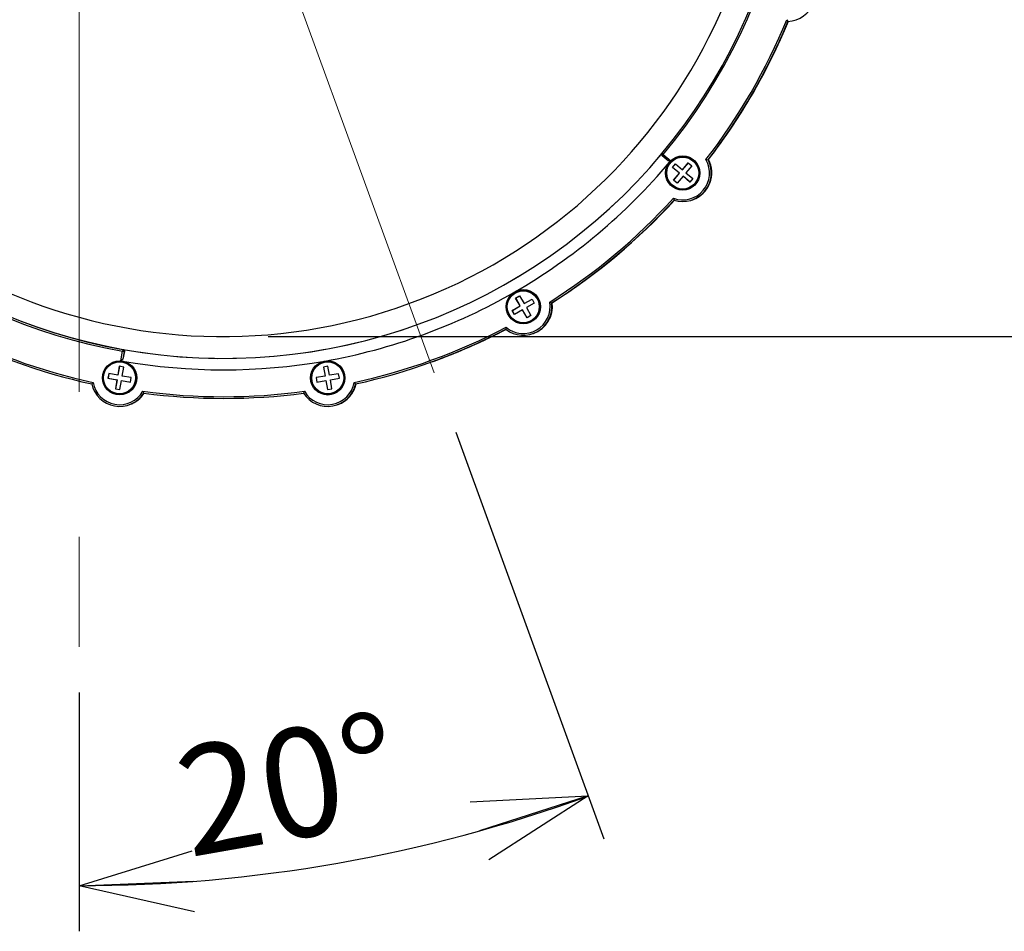
# Model space of a CAD drawing. Units: millimetres. Extents: x 207 to 2007, y 88 to 2868.
# Drawn here: x 1410 to 1625, y 1205 to 1405 of the extents above; entities that cross this region are included whole.
import ezdxf

# ---------------------------------------------------------------- set-up
doc = ezdxf.new("R2010")
doc.units = ezdxf.units.MM
doc.header["$LTSCALE"] = 10
doc.linetypes.add('CENTERX2', pattern=[20.32, 12.7, -2.54, 2.54, -2.54])
doc.linetypes.add('PHANTOM', pattern=[12.7, 6.35, -1.27, 1.27, -1.27, 1.27, -1.27])
doc.layers.add('WAKU', color=7, linetype='Continuous')
doc.styles.add('SLDTEXTSTYLE0', font='TXT', dxfattribs={"width": 0.7, "bigfont": 'bigfont'})
doc.dimstyles.new('SLDDIMSTYLE0', dxfattribs={"dimtxt": 27.285156, "dimasz": 25, "dimexe": 0, "dimexo": 0.0625, "dimgap": 6.821289, "dimtad": 3, "dimdec": 0, "dimlfac": 0.8, "dimrnd": 1e-09, "dimzin": 12, "dimdsep": 46, "dimtxsty": 'SLDTEXTSTYLE0', "dimblk1": 'OPEN30', "dimblk2": 'OPEN30', "dimsah": 1, "dimcen": 0.09, "dimadec": 0, "dimazin": 3, "dimtol": 1, "dimtp": 3, "dimtm": 3, "dimtfac": 1, "dimtdec": 0, "dimtofl": 0, "dimtmove": 0, "dimatfit": 3, "dimldrblk": 'OPEN30', "dimfxl": 1, "dimfrac": 2, "dimtolj": 1, "dimarcsym": 0})
doc.dimstyles.new('SLDDIMSTYLE4', dxfattribs={"dimtxt": 27.285156, "dimasz": 25, "dimexe": 0, "dimexo": 0.0625, "dimgap": 6.821289, "dimtad": 3, "dimdec": 4, "dimlfac": 8, "dimzin": 12, "dimdsep": 46, "dimtxsty": 'SLDTEXTSTYLE0', "dimblk1": 'OPEN30', "dimblk2": 'OPEN30', "dimsah": 1, "dimcen": 0.09, "dimazin": 3, "dimtfac": 1, "dimtofl": 0, "dimtmove": 0, "dimatfit": 3, "dimldrblk": 'OPEN30', "dimfxl": 1, "dimfrac": 2, "dimtolj": 1, "dimtzin": 12, "dimarcsym": 0})

# ---------------------------------------------------------------- blocks, each defined once
blk = doc.blocks.new('_Open30')
at = {"color": 0, "linetype": 'ByBlock', "lineweight": -2}
for p, q in [((-1, 0.267949), (0, 0)), ((0, 0), (-1, -0.267949)), ((0, 0), (-1, 0))]:
    blk.add_line(p, q, dxfattribs=at)
blk = doc.blocks.new('_D')
at = {"layer": 'WAKU'}
for p, q in [((1508.64, 1811.2), (1726.11, 1811.2)), ((1716.11, 1811.2), (1716.11, 1335.67)), ((1647.83, 1672.01), (1647.83, 1679.17)), ((1647.83, 1679.17), (1679.58, 1679.17)), ((1679.58, 1679.17), (1679.58, 1672.01)), ((1647.83, 1474.85), (1647.83, 1467.69)), ((1679.58, 1467.69), (1679.58, 1474.85)), ((1647.83, 1467.69), (1679.58, 1467.69)), ((1464.18, 1335.67), (1726.11, 1335.67))]:
    blk.add_line(p, q, dxfattribs=at)
at = {"layer": 'WAKU', "xscale": 25, "yscale": 25}
for p, rotation in [((1716.11, 1811.2), 90), ((1716.11, 1335.67), 270)]:
    blk.add_blockref('_Open30', p, dxfattribs=dict(at, rotation=rotation))
at = {"layer": 'WAKU', "char_height": 23.812, "attachment_point": 1, "rotation": 90, "style": 'SLDTEXTSTYLE0'}
for s, insert in [('±0.118', (1648.89, 1568.85)), ('±3', (1685.41, 1576.79)), ('14.977', (1648.89, 1474.85)), ('380', (1685.41, 1520.98))]:
    blk.add_mtext(s, dxfattribs=dict(at, insert=insert))
blk = doc.blocks.new('_D_1')
at = {"layer": 'WAKU'}
for p, q in [((1395.61, 1915.52), (1813.58, 1915.52)), ((1803.58, 1915.52), (1803.58, 1335.67)), ((1735.31, 1724.18), (1735.31, 1731.34)), ((1735.31, 1731.34), (1767.06, 1731.34)), ((1767.06, 1731.34), (1767.06, 1724.18)), ((1735.31, 1527.02), (1735.31, 1519.86)), ((1767.06, 1519.86), (1767.06, 1527.02)), ((1735.31, 1519.86), (1767.06, 1519.86)), ((1464.18, 1335.67), (1813.58, 1335.67))]:
    blk.add_line(p, q, dxfattribs=at)
at = {"layer": 'WAKU', "xscale": 25, "yscale": 25}
for p, rotation in [((1803.58, 1915.52), 90), ((1803.58, 1335.67), 270)]:
    blk.add_blockref('_Open30', p, dxfattribs=dict(at, rotation=rotation))
at = {"layer": 'WAKU', "char_height": 23.812, "attachment_point": 1, "rotation": 90, "style": 'SLDTEXTSTYLE0'}
for s, insert in [('±0.118', (1736.36, 1621.02)), ('±3', (1772.89, 1628.95)), ('464', (1772.89, 1573.14)), ('18.263', (1736.36, 1527.02))]:
    blk.add_mtext(s, dxfattribs=dict(at, insert=insert))
blk = doc.blocks.new('_D_6')
at = {"layer": 'WAKU'}
for p, q in [((1505.23, 1314.67), (1537.65, 1225.6)), ((1422.81, 1257.64), (1422.81, 1205.35))]:
    blk.add_line(p, q, dxfattribs=at)
blk.add_arc((1422.81, 1541.12), 325.77, 270, 290, dxfattribs=at)
at = {"layer": 'WAKU', "xscale": 25, "yscale": 25}
for p, rotation in [((1534.23, 1235), 17.8058378653), ((1422.81, 1215.35), 182.1941621347)]:
    blk.add_blockref('_Open30', p, dxfattribs=dict(at, rotation=rotation))
at = {"layer": 'WAKU', "insert": (1442.78, 1245.02), "char_height": 23.812, "attachment_point": 1, "rotation": 10, "style": 'SLDTEXTSTYLE0'}
blk.add_mtext('20°', dxfattribs=at)

msp = doc.modelspace()

# ---------------------------------------------------------------- linework, layer by layer
at = {"color": 7, "linetype": 'Continuous', "lineweight": 25}
for p, q in [((1577.706543, 1405.075158), (1577.967998, 1404.708411)), ((1550.663434, 1375.541914), (1550.383924, 1375.78518)), ((1550.4309, 1375.257751), (1550.383924, 1375.78518)), ((1550.4309, 1375.257751), (1550.663434, 1375.541914)), ((1550.663434, 1375.541914), (1552.291001, 1374.17588)), ((1551.771676, 1374.132413), (1550.4309, 1375.257751)), ((1552.291001, 1374.17588), (1551.771676, 1374.132413)), ((1552.686574, 1372.701759), (1553.329129, 1373.467728)), ((1552.703429, 1372.707894), (1553.335999, 1373.461963)), ((1553.329129, 1373.467728), (1554.860951, 1372.182051)), ((1554.860951, 1372.182051), (1556.146058, 1373.713968)), ((1554.877802, 1372.188184), (1556.152928, 1373.708203)), ((1556.146058, 1373.713968), (1556.911968, 1373.071139)), ((1560.009684, 1374.413345), (1560.464804, 1374.382125)), ((1560.464804, 1374.382125), (1560.512561, 1374.399507)), ((1560.574365, 1374.422002), (1560.526608, 1374.40462)), ((1552.703429, 1372.707894), (1552.686574, 1372.701759)), ((1554.218396, 1371.416082), (1552.686574, 1372.701759)), ((1554.235251, 1371.422217), (1552.703429, 1372.707894)), ((1552.933288, 1369.884166), (1554.218396, 1371.416082)), ((1552.95014, 1369.890299), (1554.235251, 1371.422217)), ((1554.235251, 1371.422217), (1554.218396, 1371.416082)), ((1554.877802, 1372.188184), (1554.860951, 1372.182051)), ((1556.911968, 1373.071139), (1555.626856, 1371.53922)), ((1555.626856, 1371.53922), (1557.158678, 1370.253543)), ((1552.95014, 1369.890299), (1552.933288, 1369.884166)), ((1553.699194, 1369.241335), (1552.933288, 1369.884166)), ((1553.709179, 1369.253235), (1552.95014, 1369.890299)), ((1554.984306, 1370.773253), (1553.699194, 1369.241335)), ((1555.001161, 1370.779388), (1554.984306, 1370.773253)), ((1556.516127, 1369.487576), (1554.984306, 1370.773253)), ((1556.526113, 1369.499476), (1555.001161, 1370.779388)), ((1557.158678, 1370.253543), (1556.516127, 1369.487576)), ((1552.915621, 1365.956833), (1553.035372, 1365.525844)), ((1557.068678, 1365.607646), (1557.116435, 1365.625028)), ((1557.130481, 1365.63014), (1557.178238, 1365.647522)), ((1518.333041, 1344.09704), (1519.198806, 1344.596933)), ((1518.349896, 1344.103175), (1518.333041, 1344.09704)), ((1519.332948, 1342.364954), (1518.333041, 1344.09704)), ((1518.349896, 1344.103175), (1519.200359, 1344.594247)), ((1519.349804, 1342.371089), (1518.349896, 1344.103175)), ((1519.198806, 1344.596933), (1520.198707, 1342.864864)), ((1520.198707, 1342.864864), (1521.93023, 1343.864665)), ((1520.215561, 1342.870998), (1521.931789, 1343.861962)), ((1521.93023, 1343.864665), (1522.430187, 1342.998613)), ((1525.800244, 1343.200087), (1526.216726, 1343.018132)), ((1517.601423, 1341.365152), (1519.332948, 1342.364954)), ((1517.618279, 1341.371287), (1517.601423, 1341.365152)), ((1518.10138, 1340.499101), (1517.601423, 1341.365152)), ((1517.618279, 1341.371287), (1519.349804, 1342.371089)), ((1518.116677, 1340.507939), (1517.618279, 1341.371287)), ((1519.832905, 1341.498902), (1518.10138, 1340.499101)), ((1519.349804, 1342.371089), (1519.332948, 1342.364954)), ((1519.84976, 1341.505037), (1519.832905, 1341.498902)), ((1520.832812, 1339.766816), (1519.832905, 1341.498902)), ((1520.848107, 1339.775654), (1519.84976, 1341.505037)), ((1520.215561, 1342.870998), (1520.198707, 1342.864864)), ((1522.430187, 1342.998613), (1520.698662, 1341.998811)), ((1520.698662, 1341.998811), (1521.698569, 1340.266725)), ((1526.216726, 1343.018132), (1526.264483, 1343.035514)), ((1526.326284, 1343.058008), (1526.278527, 1343.040625)), ((1521.698569, 1340.266725), (1520.832812, 1339.766816)), ((1516.241893, 1337.680947), (1516.206515, 1337.238076)), ((1522.16186, 1336.311868), (1522.209617, 1336.329251)), ((1522.223661, 1336.334362), (1522.271418, 1336.351744)), ((1431.904805, 1330.358888), (1432.273524, 1332.45151)), ((1432.348124, 1332.823662), (1432.273524, 1332.45151)), ((1432.273524, 1332.45151), (1432.651162, 1332.389432)), ((1432.690505, 1332.403752), (1432.347422, 1330.665539)), ((1432.651162, 1332.389432), (1432.347422, 1330.665539)), ((1432.348124, 1332.823662), (1432.395877, 1332.841042)), ((1432.348124, 1332.823662), (1432.651162, 1332.389432)), ((1432.395877, 1332.841042), (1432.690505, 1332.403752)), ((1432.690505, 1332.403752), (1432.651162, 1332.389432)), ((1432.347422, 1330.665539), (1431.904805, 1330.358888)), ((1500.150551, 1330.169132), (1500.198307, 1330.186514)), ((1431.564744, 1329.149116), (1431.217718, 1327.179595)), ((1431.580038, 1329.146417), (1431.234573, 1327.185729)), ((1432.54932, 1328.975375), (1431.564744, 1329.149116)), ((1432.202294, 1327.005853), (1432.54932, 1328.975375)), ((1477.252414, 1329.144915), (1476.267875, 1328.971351)), ((1476.267875, 1328.971351), (1476.615259, 1327.001786)), ((1476.285266, 1328.97443), (1476.632114, 1327.007921)), ((1477.599805, 1327.175332), (1477.252414, 1329.144915)), ((1429.248567, 1327.527058), (1429.075048, 1326.542305)), ((1429.091904, 1326.54844), (1429.075048, 1326.542305)), ((1429.075048, 1326.542305), (1431.044199, 1326.194842)), ((1429.263865, 1327.524361), (1429.091904, 1326.54844)), ((1429.091904, 1326.54844), (1431.061055, 1326.200976)), ((1431.217718, 1327.179595), (1429.248567, 1327.527058)), ((1431.044199, 1326.194842), (1430.697173, 1324.22532)), ((1431.061055, 1326.200976), (1430.714028, 1324.231455)), ((1431.061055, 1326.200976), (1431.044199, 1326.194842)), ((1431.234573, 1327.185729), (1431.217718, 1327.179595)), ((1431.681753, 1324.05158), (1432.028775, 1326.0211)), ((1432.045631, 1326.027235), (1432.028775, 1326.0211)), ((1432.028775, 1326.0211), (1433.997926, 1325.673636)), ((1432.045631, 1326.027235), (1433.999483, 1325.682469)), ((1434.171445, 1326.658389), (1432.202294, 1327.005853)), ((1433.997926, 1325.673636), (1434.171445, 1326.658389)), ((1476.615259, 1327.001786), (1474.646174, 1326.654676)), ((1474.646174, 1326.654676), (1474.819872, 1325.669876)), ((1474.663573, 1326.657738), (1474.836727, 1325.676011)), ((1474.819872, 1325.669876), (1476.788957, 1326.016986)), ((1474.836727, 1325.676011), (1476.805813, 1326.023121)), ((1476.632114, 1327.007921), (1476.615259, 1327.001786)), ((1476.805813, 1326.023121), (1476.788957, 1326.016986)), ((1476.788957, 1326.016986), (1477.136347, 1324.047403)), ((1476.805813, 1326.023121), (1477.153203, 1324.053538)), ((1479.568888, 1327.522441), (1477.599805, 1327.175332)), ((1477.773503, 1326.190532), (1479.742586, 1326.537641)), ((1477.790356, 1326.196666), (1477.773503, 1326.190532)), ((1478.120893, 1324.220949), (1477.773503, 1326.190532)), ((1477.790356, 1326.196666), (1479.742042, 1326.540714)), ((1479.742586, 1326.537641), (1479.568888, 1327.522441)), ((1425.839306, 1325.579322), (1425.527588, 1325.268995)), ((1430.714028, 1324.231455), (1430.697173, 1324.22532)), ((1430.697173, 1324.22532), (1431.681753, 1324.05158)), ((1430.714028, 1324.231455), (1431.683311, 1324.060412)), ((1474.836727, 1325.676011), (1474.819872, 1325.669876)), ((1477.136347, 1324.047403), (1478.120893, 1324.220949)), ((1477.153203, 1324.053538), (1477.136347, 1324.047403)), ((1477.153203, 1324.053538), (1478.120349, 1324.224022)), ((1482.97851, 1325.574066), (1483.307138, 1325.263682)), ((1436.709415, 1323.661233), (1436.91157, 1323.260237)), ((1472.108753, 1323.657982), (1471.923524, 1323.257022)), ((1433.769298, 1320.730342), (1433.817055, 1320.747724)), ((1433.831102, 1320.752836), (1433.878855, 1320.770217)), ((1479.340435, 1320.726144), (1479.388192, 1320.743526)), ((1479.402236, 1320.748638), (1479.449993, 1320.76602))]:
    msp.add_line(p, q, dxfattribs=at)
for centre, radius in [((1554.923065, 1371.478612), 3.749451), ((1554.925858, 1371.479495), 3.624508), ((1554.921966, 1371.477211), 3.499774), ((1520.015936, 1342.182775), 3.749252), ((1520.018899, 1342.183899), 3.624318), ((1520.015211, 1342.181147), 3.499714), ((1431.622293, 1326.600801), 3.749451), ((1431.625213, 1326.601719), 3.624511), ((1477.193706, 1326.596757), 3.749252), ((1477.196332, 1326.59776), 3.624318), ((1431.624035, 1326.600434), 3.499774), ((1477.195314, 1326.595974), 3.499715)]:
    msp.add_circle(centre, radius, dxfattribs=at)
for centre, radius, start, end in [((1454.370002, 1455.831592), 125.004405, 320.18217151, 16.83548857), ((1454.361522, 1455.828444), 125.379366, 320.18216398, 16.84301889), ((1454.183645, 1454.918287), 119.25, 203.5426888, 16.45998579), ((1577.712411, 1410.952535), 6.249353, 272.34394309, 47.67220214), ((1454.446199, 1455.859311), 125.004384, 203.16368502, 259.81783318), ((1454.493966, 1455.876701), 125.004395, 203.16368661, 259.81782776), ((1454.389316, 1455.811389), 133.346555, 322.37977516, 337.63633364), ((1454.39874, 1455.813711), 133.720279, 322.48496389, 337.53117866), ((1454.44646, 1455.831085), 133.720304, 322.48497663, 337.53118551), ((1454.447428, 1455.830532), 133.719199, 322.48491182, 337.52402926), ((1454.461029, 1455.835893), 133.719707, 322.47794593, 337.52190497), ((1454.460506, 1455.836197), 133.720304, 322.48497663, 337.53118551), ((1454.508264, 1455.853579), 133.720304, 322.48497663, 337.53118551), ((1454.437426, 1455.855228), 125.378292, 205.53370109, 259.8179592), ((1454.475569, 1455.808701), 124.934214, 259.82061898, 320.17938102), ((1454.414712, 1455.792808), 127.440535, 300.00311664, 320.0074405), ((1454.33646, 1455.859652), 127.543446, 320.00702748, 320.1754524), ((1554.923091, 1371.476609), 5.873487, 250.01433884, 29.99992279), ((1554.931546, 1371.479538), 6.248356, 252.33399496, 27.68020284), ((1554.978111, 1371.497126), 6.249317, 290.00909214, 27.67345517), ((1554.992157, 1371.502238), 6.249317, 290.00909214, 27.67345517), ((1555.039914, 1371.51962), 6.249317, 290.00909214, 27.67345517), ((1454.415892, 1455.789565), 133.312101, 302.37564946, 317.63487356), ((1454.424301, 1455.792546), 133.687025, 302.4809145, 317.52960659), ((1454.472037, 1455.809954), 133.687059, 302.48091639, 317.5296047), ((1454.472678, 1455.809152), 133.686038, 302.48086893, 317.51503479), ((1454.485928, 1455.815215), 133.687274, 302.47404205, 317.51066779), ((1454.486107, 1455.81504), 133.687023, 302.48091259, 317.52960589), ((1454.533865, 1455.832422), 133.687023, 302.48091259, 317.52960589), ((1454.421277, 1455.783055), 127.428806, 279.99724689, 300.00275311), ((1520.016596, 1342.180118), 5.872897, 230.00410675, 10.00149416), ((1520.025101, 1342.182982), 6.247695, 232.32374488, 7.68190845), ((1520.071975, 1342.200747), 6.248519, 290.00509857, 7.67734541), ((1520.086025, 1342.205855), 6.248514, 290.00506227, 7.67738171), ((1520.133649, 1342.223318), 6.248635, 290.00595449, 7.67648949), ((1454.427526, 1455.825205), 133.346453, 242.36365643, 257.62022508), ((1454.435766, 1455.827325), 133.720456, 242.46882725, 257.51502041), ((1454.42278, 1455.778927), 133.299421, 282.3699148, 297.6300852), ((1454.431477, 1455.781254), 133.673634, 282.47514833, 297.52485167), ((1454.479265, 1455.798681), 133.67366, 289.99998045, 297.52483041), ((1454.481621, 1455.793273), 133.667772, 289.99982449, 297.50472835), ((1454.493308, 1455.803803), 133.67367, 289.99998059, 297.52483014), ((1454.494847, 1455.800417), 133.669962, 289.99985675, 297.49867369), ((1454.541065, 1455.821183), 133.673668, 289.99998056, 297.52483019), ((1454.209693, 1454.614441), 126.241636, 259.82332331, 259.99348321), ((1454.420037, 1455.794764), 127.440553, 259.99256088, 279.99688199), ((1431.632056, 1326.602194), 6.248356, 192.31979716, 327.66600504), ((1431.623561, 1326.59925), 5.873487, 190.00007721, 329.98566116), ((1477.203408, 1326.59716), 6.247695, 212.31809155, 347.67625512), ((1477.194908, 1326.594299), 5.872897, 209.99850584, 349.99589325), ((1477.251112, 1326.614365), 6.247708, 290.00231979, 347.67794654), ((1477.265159, 1326.619477), 6.247708, 290.00229844, 347.67794654), ((1477.312916, 1326.636857), 6.247706, 290.00229935, 347.67795631), ((1431.680638, 1326.617655), 6.246629, 289.99946083, 327.67681422), ((1431.694684, 1326.622767), 6.246629, 289.99946083, 327.67681422), ((1431.742441, 1326.640149), 6.246629, 289.99941812, 327.67681422), ((1454.421218, 1455.791503), 133.312101, 262.36512644, 277.62435054), ((1454.429716, 1455.794517), 133.687025, 262.47039341, 277.5190855)]:
    msp.add_arc(centre, radius, start, end, dxfattribs=at)
at = {"color": 8, "linetype": 'PHANTOM', "lineweight": 18}
msp.add_arc((1454.464545, 1455.84071), 124.963191, 203.15382133, 320.13946026, dxfattribs=at)
at = {"layer": 'WAKU', "linetype": 'CENTERX2', "lineweight": 18, "ltscale": 1.25}
for p, q in [((1422.807889, 1990.263438), (1422.807889, 1267.644645)), ((1446.188924, 1476.883602), (1501.80995, 1324.06609))]:
    msp.add_line(p, q, dxfattribs=at)

# ---------------------------------------------------------------- dimensions: what is measured, and where the dimension line sits
at = {"layer": 'WAKU'}
dim = msp.add_angular_dim_2l(base=(1479.377577, 1220.299825), line1=((1422.807889, 1267.644645), (1422.807889, 1990.263438)), line2=((1501.80995, 1324.06609), (1446.188924, 1476.883602)), dimstyle='SLDDIMSTYLE4', dxfattribs=at)
dim.commit()
dim.dimension.update_dxf_attribs({"geometry": '_D_6', "text_midpoint": (1479.377577, 1220.299825), "dimtype": 162})
for base, p1, picture, middle in [((1803.583157, 1335.668287), (1385.614222, 1915.524463), '_D_1', (1803.583157, 1625.596375)), ((1716.106355, 1335.668287), (1498.636618, 1811.198841), '_D', (1716.106355, 1573.433564))]:
    dim = msp.add_linear_dim(base=base, p1=p1, p2=(1454.183645, 1335.668287), angle=90, dimstyle='SLDDIMSTYLE0', dxfattribs=at)
    dim.commit()
    dim.dimension.update_dxf_attribs({"geometry": picture, "text_midpoint": middle, "dimtype": 160})

doc.saveas('drawing.dxf')
